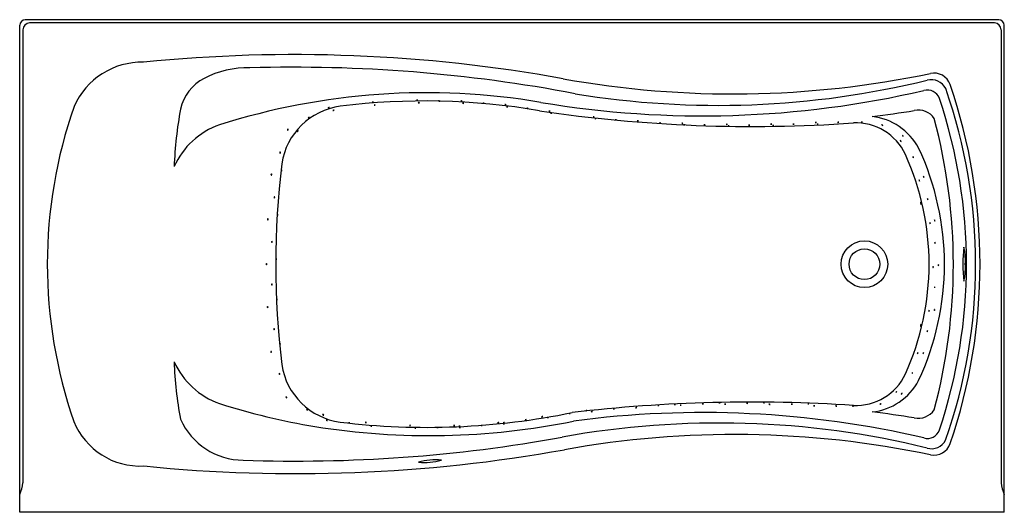
# Model space of a CAD drawing. Units: inches. Extents: x 2258.3 to 2330.3, y 35.2 to 71.2.
import ezdxf

# ---------------------------------------------------------------- set-up
doc = ezdxf.new("R2010")
doc.units = ezdxf.units.IN
doc.header["$LTSCALE"] = 0.64311
doc.header["$MEASUREMENT"] = 0
doc.layers.get('0').update_dxf_attribs({"color": 255, "linetype": 'CONTINUOUS'})
doc.layers.get('Defpoints').update_dxf_attribs({"linetype": 'CONTINUOUS'})
doc.styles.get("Standard").update_dxf_attribs({"font": 'txt', "width": 0.8})

msp = doc.modelspace()

# ---------------------------------------------------------------- linework, layer by layer
for p, q in [((2258.334, 35.237), (2258.334, 70.837)), ((2329.934, 71.237), (2258.734, 71.237)), ((2329.611, 71), (2259.056, 71)), ((2330.334, 35.237), (2330.334, 70.837)), ((2258.557, 70.5), (2258.557, 37.396)), ((2330.111, 70.5), (2330.111, 37.396)), ((2330.334, 35.237), (2258.334, 35.237))]:
    msp.add_line(p, q)
for radius in [1.708, 1.125]:
    msp.add_circle((2320.104, 53.368), radius)
for centre, radius, start, end in [((2258.769, 70.802), 0.436, 94.60412, 175.39588), ((2259.092, 70.465), 0.536, 93.76168, 176.23832), ((2329.576, 70.465), 0.536, 3.76168, 86.23832), ((2329.899, 70.802), 0.436, 4.60412, 85.39588), ((2278.436, -42.011), 110.695, 79.77856, 95.72692), ((2267.268, 62.714), 5.419, 88.70852, 156.29709), ((2274.956, 60.947), 6.772, 88.17206, 117.64904), ((2278.402, -42.492), 110.255, 79.25153, 91.67873), ((2310.509, 135.726), 69.913, 259.75904, 281.90228), ((2325.176, 66.069), 1.271, 19.55259, 101.26726), ((2273.326, 64.005), 3.307, 117.21398, 167.80122), ((2309.403, 129.4), 64.423, 260.6747, 283.72789), ((2324.994, 65.686), 1.172, 26.15929, 104.97506), ((2288.03, 53.368), 40.529, 341.12242, 18.89813), ((2288.091, 15.918), 49.983, 80.37837, 107.63973), ((2308.277, 135.644), 71.433, 260.46573, 283.08803), ((2324.709, 65.172), 0.93, 19.05893, 105.98467), ((2289.592, 53.368), 38.647, 340.56641, 19.39557), ((2295.333, 53.368), 34.98, 160.76486, 199.18892), ((2282.426, 59.97), 4.979, 97.48102, 171.48674), ((2280.989, 64.545), 0.283, 92.40604, 111.53937), ((2280.872, 65.098), 0.29, 272.65663, 291.28878), ((2287.968, 15.98), 49.317, 80.22615, 97.21116), ((2284.178, 64.927), 0.283, 86.72357, 105.8569), ((2284.116, 65.489), 0.29, 266.97416, 285.60631), ((2284.295, 64.943), 0.0701, 51.05574, 135.15996), ((2284.289, 65.061), 0.0813, 237.81298, 308.40272), ((2287.373, 65.074), 0.283, 77.20392, 96.33725), ((2287.405, 65.639), 0.29, 257.45451, 276.08666), ((2287.517, 65.128), 0.0638, 39.33349, 134.20769), ((2287.523, 65.238), 0.0818, 231.72637, 301.8148), ((2288.999, 65.018), 0.283, 77.20392, 96.33725), ((2289.031, 65.582), 0.29, 257.45451, 276.08666), ((2290.617, 65.018), 0.283, 77.20392, 96.33725), ((2290.649, 65.582), 0.29, 257.45451, 276.08666), ((2290.755, 65.046), 0.0991, 58.45433, 115.08684), ((2290.765, 65.217), 0.0965, 237.63813, 295.90305), ((2292.236, 64.855), 0.283, 77.20392, 96.33725), ((2292.267, 65.419), 0.29, 257.45451, 276.08666), ((2293.85, 64.749), 0.283, 77.20392, 96.33725), ((2293.882, 65.313), 0.29, 257.45451, 276.08666), ((2293.978, 64.754), 0.131, 65.75057, 107.79061), ((2293.988, 64.946), 0.0841, 232.81826, 300.72291), ((2289.592, 53.368), 37.978, 341.40926, 18.59067), ((2298.848, 59.402), 29.24, 169.55332, 177.84789), ((2279.497, 64.026), 0.0784, 83.77421, 157.44297), ((2279.429, 64.142), 0.0855, 267.28146, 333.93572), ((2281.289, 64.563), 0.0672, 58.53725, 147.20586), ((2281.267, 64.662), 0.0708, 241.29822, 324.44488), ((2295.454, 64.48), 0.283, 77.20392, 96.33725), ((2295.486, 65.044), 0.29, 257.45451, 276.08666), ((2311.911, 169.697), 106.263, 261.57413, 273.98903), ((2297.062, 64.276), 0.283, 77.20392, 96.33725), ((2297.094, 64.84), 0.29, 257.45451, 276.08666), ((2297.178, 64.135), 0.283, 77.20392, 96.33725), ((2297.209, 64.699), 0.29, 257.45451, 276.08666), ((2300.288, 63.853), 0.283, 77.20392, 96.33725), ((2300.32, 64.417), 0.29, 257.45451, 276.08666), ((2311.919, 137.208), 73.565, 276.82993, 279.25459), ((2320.134, 59.712), 4.485, 28.69079, 83.16255), ((2324.056, 63.259), 1.375, 33.0871, 102.85964), ((2274.792, 58.215), 5.646, 109.09953, 156.13199), ((2300.413, 63.73), 0.283, 77.20392, 96.33725), ((2300.445, 64.294), 0.29, 257.45451, 276.08666), ((2301.907, 63.643), 0.283, 77.20392, 96.33725), ((2301.939, 64.207), 0.29, 257.45451, 276.08666), ((2303.528, 63.566), 0.283, 77.20392, 96.33725), ((2303.559, 64.13), 0.29, 257.45451, 276.08666), ((2305.152, 63.41), 0.283, 77.20392, 96.33725), ((2305.184, 63.975), 0.29, 257.45451, 276.08666), ((2306.775, 63.386), 0.283, 77.20392, 96.33725), ((2306.807, 63.95), 0.29, 257.45451, 276.08666), ((2306.906, 63.283), 0.283, 77.20392, 96.33725), ((2306.938, 63.847), 0.29, 257.45451, 276.08666), ((2308.404, 63.281), 0.283, 77.20392, 96.33725), ((2308.436, 63.845), 0.29, 257.45451, 276.08666), ((2310.027, 63.309), 0.283, 77.20392, 96.33725), ((2310.058, 63.873), 0.29, 257.45451, 276.08666), ((2310.162, 63.199), 0.283, 77.20392, 96.33725), ((2310.194, 63.763), 0.29, 257.45451, 276.08666), ((2311.658, 63.25), 0.283, 77.20392, 96.33725), ((2311.689, 63.815), 0.29, 257.45451, 276.08666), ((2313.307, 63.333), 0.283, 83.03584, 102.16917), ((2313.281, 63.898), 0.29, 263.28643, 281.91858), ((2313.441, 63.218), 0.283, 82.01771, 101.15103), ((2313.425, 63.783), 0.29, 262.26829, 280.90045), ((2314.943, 63.317), 0.283, 83.98799, 103.12131), ((2314.908, 63.881), 0.29, 264.23857, 282.87073), ((2316.549, 63.44), 0.283, 81.43049, 100.56382), ((2316.539, 64.005), 0.29, 261.68108, 280.31323), ((2316.698, 63.32), 0.283, 82.95244, 102.08576), ((2316.673, 63.885), 0.29, 263.20302, 281.83518), ((2318.19, 63.459), 0.283, 83.29059, 102.42391), ((2318.162, 64.024), 0.29, 263.54117, 282.17333), ((2319.486, 59.715), 3.98, 24.8456, 92.62354), ((2319.89, 63.466), 0.283, 77.20392, 96.33725), ((2319.922, 64.031), 0.29, 257.45451, 276.08666), ((2321.376, 63.448), 0.101, 40.48374, 96.04189), ((2321.451, 63.634), 0.121, 225.35093, 271.1747), ((2285.416, 53.368), 41.191, 345.02742, 14.97313), ((2277.964, 63.18), 0.0571, 80.89612, 191.54643), ((2277.912, 63.23), 0.0614, 266.30215, 6.1404), ((2278.677, 63.08), 0.0537, 80.17068, 202.32606), ((2278.628, 63.119), 0.0597, 269.32582, 13.17092), ((2322.875, 62.692), 0.0716, 3.12638, 85.21127), ((2322.993, 62.806), 0.12, 201.05146, 247.2862), ((2322.705, 62.32), 0.084, 6.32343, 74.39013), ((2322.816, 62.414), 0.0898, 188.79519, 251.91836), ((2277.395, 61.52), 0.052, 101.10706, 230.38681), ((2277.341, 61.533), 0.0577, 291.27886, 40.21501), ((2305.467, 53.368), 19.369, 335.53992, 24.4599), ((2323.736, 61.218), 0.0868, 169.85716, 235.4245), ((2323.607, 61.165), 0.0817, 347.51579, 57.76588), ((2305.897, 53.368), 20.059, 334.93905, 25.0609), ((2337.169, 53.368), 60.117, 172.98772, 187.0121), ((2276.763, 59.914), 0.0532, 109.96261, 234.14283), ((2276.718, 59.921), 0.0512, 285.36677, 58.73867), ((2277.51, 60.216), 0.0561, 112.73371, 226.60917), ((2277.451, 60.227), 0.0553, 291.42932, 47.91356), ((2324.503, 59.767), 0.0772, 160.13471, 235.10392), ((2324.368, 59.725), 0.0929, 347.23884, 47.99979), ((2324.193, 59.515), 0.0847, 164.88433, 232.26312), ((2324.061, 59.471), 0.0834, 344.2669, 52.88055), ((2276.994, 58.254), 0.0607, 131.31291, 232.82931), ((2276.929, 58.252), 0.054, 301.64152, 62.5007), ((2324.32, 57.841), 0.113, 141.97636, 240.7559), ((2324.138, 57.804), 0.142, 334.22372, 48.50854), ((2324.796, 58.138), 0.0846, 157.20116, 224.71317), ((2324.66, 58.112), 0.0831, 336.54378, 45.37056), ((2277.229, 56.98), 0.0596, 122.03782, 226.16695), ((2277.168, 56.986), 0.053, 291.60298, 56.60179), ((2276.499, 56.647), 0.0533, 116.5203, 240.25618), ((2276.445, 56.649), 0.0552, 299.97835, 56.79813), ((2324.954, 56.382), 0.0738, 149.67956, 228.82724), ((2324.811, 56.359), 0.0994, 341.04603, 37.46076), ((2325.366, 56.59), 0.131, 170.31798, 212.22487), ((2325.169, 56.551), 0.0908, 340.09814, 42.44471), ((2276.81, 55.002), 0.0567, 120.74916, 232.79201), ((2276.752, 55.005), 0.0538, 295.98768, 57.55349), ((2325.312, 54.93), 0.0671, 138.73962, 227.59381), ((2325.153, 54.921), 0.121, 340.27312, 26.06032), ((2336.09, 53.368), 8.798, 171.83223, 188.16777), ((2321.381, 53.368), 6.13, 348.23338, 11.76662), ((2276.407, 53.368), 0.053, 116.0706, 240.96197), ((2276.356, 53.369), 0.0541, 298.1925, 58.84007), ((2277.122, 53.734), 0.0608, 125.80633, 226.93905), ((2277.054, 53.738), 0.0553, 298.22165, 54.52373), ((2325.593, 53.302), 0.093, 149.71362, 210.38692), ((2325.452, 53.302), 0.0769, 322.3894, 37.71114), ((2336.257, 53.392), 8.798, 176.11928, 184.06385), ((2325.232, 53.168), 0.115, 159.22796, 207.65929), ((2325.076, 53.159), 0.0693, 320.77214, 46.11511), ((2276.809, 51.878), 0.0601, 132.24806, 235.04332), ((2276.75, 51.875), 0.0519, 298.88007, 68.41131), ((2325.328, 51.67), 0.0953, 144.7267, 203.81743), ((2325.187, 51.684), 0.0757, 315.90672, 32.63741), ((2277.172, 50.792), 0.0568, 126.6754, 238.29978), ((2277.112, 50.789), 0.055, 303.79239, 61.18278), ((2276.487, 50.225), 0.051, 117.65131, 251.93993), ((2276.441, 50.222), 0.0535, 303.39217, 66.19907), ((2324.9, 49.956), 0.0868, 136.41079, 201.9904), ((2324.762, 49.982), 0.0816, 314.05414, 24.34704), ((2325.296, 50.026), 0.0832, 133.7357, 202.51226), ((2325.16, 50.055), 0.0848, 314.47698, 21.77098), ((2324.329, 48.889), 0.123, 121.02235, 210.89965), ((2324.148, 48.934), 0.132, 305.10422, 26.81778), ((2276.973, 48.624), 0.0544, 125.57392, 244.91795), ((2276.915, 48.618), 0.056, 308.25708, 62.23479), ((2324.759, 48.467), 0.0803, 130.63957, 202.22667), ((2324.623, 48.5), 0.0884, 314.30461, 18.56164), ((2277.421, 47.549), 0.0685, 138.65283, 225.32533), ((2277.328, 47.546), 0.0638, 314.59641, 49.38175), ((2276.768, 46.954), 0.0634, 134.11115, 229.78951), ((2276.687, 46.952), 0.061, 311.53335, 52.36731), ((2324.058, 46.845), 0.0816, 125.7062, 196.03427), ((2323.926, 46.89), 0.0868, 308.09904, 13.64144), ((2324.462, 46.848), 0.0787, 123.40558, 196.71186), ((2324.33, 46.896), 0.0906, 308.80035, 11.31709), ((2296.572, 47.092), 26.958, 181.8207, 190.80219), ((2274.859, 48.597), 5.74, 204.2885, 250.51335), ((2277.355, 45.369), 0.0553, 141.13122, 257.52328), ((2277.284, 45.344), 0.0652, 333.24807, 65.40643), ((2282.423, 46.763), 4.975, 188.47763, 262.49462), ((2323.677, 45.393), 0.0845, 122.72312, 190.24483), ((2323.549, 45.448), 0.0837, 302.33014, 10.6378), ((2319.486, 47.021), 3.98, 267.37588, 335.15414), ((2320.219, 46.898), 4.349, 275.9141, 332.23153), ((2322.368, 44.093), 0.0991, 286.05074, 342.62567), ((2322.476, 43.981), 0.0827, 99.71915, 168.95726), ((2322.755, 43.975), 0.105, 289.28382, 342.1998), ((2322.867, 43.866), 0.0775, 98.4326, 173.05102), ((2277.809, 43.616), 0.061, 356.00193, 96.72761), ((2277.875, 43.685), 0.0738, 186.79184, 265.9377), ((2311.847, -69.439), 112.731, 86.20749, 96.67619), ((2309.49, 42.968), 0.283, 77.20392, 96.33725), ((2309.522, 43.532), 0.29, 257.45451, 276.08666), ((2311.524, 42.925), 0.283, 77.20392, 96.33725), ((2311.555, 43.489), 0.29, 257.45451, 276.08666), ((2312.739, 42.971), 0.283, 77.20392, 96.33725), ((2312.771, 43.535), 0.29, 257.45451, 276.08666), ((2288.102, 90.768), 49.937, 252.33052, 260.56869), ((2279.293, 42.666), 0.0952, 27.82642, 86.96924), ((2279.387, 42.813), 0.103, 210.22189, 264.57376), ((2288.123, 94.13), 52.684, 263.07737, 281.62744), ((2308.265, -28.994), 71.52, 76.91865, 97.5846), ((2299.794, 42.384), 0.283, 85.91813, 105.05145), ((2299.74, 42.946), 0.29, 266.16871, 284.80087), ((2300.217, 42.318), 0.283, 87.90525, 107.03858), ((2300.144, 42.879), 0.29, 268.15584, 286.78799), ((2301.81, 42.527), 0.283, 85.55357, 104.6869), ((2301.759, 43.09), 0.29, 265.80416, 284.43631), ((2303.445, 42.609), 0.283, 87.2653, 106.39863), ((2303.378, 43.17), 0.29, 267.51589, 286.14804), ((2305.052, 42.762), 0.283, 83.98131, 103.11464), ((2305.017, 43.326), 0.29, 264.2319, 282.86405), ((2306.228, 42.844), 0.283, 77.20392, 96.33725), ((2306.259, 43.408), 0.29, 257.45451, 276.08666), ((2306.651, 42.784), 0.283, 77.20392, 96.33725), ((2306.682, 43.348), 0.29, 257.45451, 276.08666), ((2308.278, 42.892), 0.283, 77.20392, 96.33725), ((2308.31, 43.457), 0.29, 257.45451, 276.08666), ((2309.905, 42.866), 0.283, 77.20392, 96.33725), ((2309.937, 43.43), 0.29, 257.45451, 276.08666), ((2313.155, 42.849), 0.283, 77.20392, 96.33725), ((2313.187, 43.413), 0.29, 257.45451, 276.08666), ((2314.777, 42.868), 0.283, 77.20392, 96.33725), ((2314.809, 43.433), 0.29, 257.45451, 276.08666), ((2315.987, 42.888), 0.283, 77.20392, 96.33725), ((2316.019, 43.452), 0.29, 257.45451, 276.08666), ((2316.404, 42.743), 0.283, 77.20392, 96.33725), ((2316.436, 43.307), 0.29, 257.45451, 276.08666), ((2318.026, 42.727), 0.283, 77.20392, 96.33725), ((2318.058, 43.292), 0.29, 257.45451, 276.08666), ((2319.243, 42.724), 0.283, 77.20392, 96.33725), ((2319.275, 43.289), 0.29, 257.45451, 276.08666), ((2311.921, -30.455), 73.549, 80.74676, 83.17038), ((2321.251, 43.245), 0.105, 262.69453, 315.83352), ((2321.319, 43.05), 0.122, 86.69766, 131.83039), ((2324.026, 43.551), 1.442, 258.86881, 325.07899), ((2267.134, 43.84), 5.223, 202.152, 272.96776), ((2274.7, 44.095), 5.046, 204.02654, 269.73993), ((2288.284, 93.784), 52.944, 260.90896, 281.48458), ((2280.514, 42.317), 0.0677, 25.79001, 113.65103), ((2280.552, 42.42), 0.0773, 212.27459, 287.16644), ((2280.78, 41.679), 0.283, 77.20392, 96.33725), ((2280.812, 42.243), 0.29, 257.45451, 276.08666), ((2282.403, 41.494), 0.283, 77.20392, 96.33725), ((2282.435, 42.058), 0.29, 257.45451, 276.08666), ((2283.645, 41.732), 0.0852, 53.31824, 120.22293), ((2283.653, 41.887), 0.096, 237.45572, 296.08545), ((2293.34, 41.713), 0.0926, 65.65394, 126.61893), ((2293.322, 41.876), 0.0961, 246.87982, 305.39306), ((2293.776, 41.51), 0.283, 89.58024, 108.71356), ((2293.686, 42.068), 0.29, 269.83082, 288.46298), ((2295.378, 41.724), 0.283, 89.9498, 109.08313), ((2295.285, 42.282), 0.29, 270.20039, 288.83254), ((2295.382, 41.688), 0.283, 89.52777, 108.6611), ((2295.292, 42.246), 0.29, 269.77836, 288.41051), ((2296.579, 41.948), 0.283, 88.54619, 107.67951), ((2296.499, 42.507), 0.29, 268.79677, 287.42893), ((2296.999, 41.892), 0.283, 89.80138, 108.9347), ((2296.907, 42.45), 0.29, 270.05196, 288.68412), ((2309.48, -22.37), 64.133, 76.27473, 100.30718), ((2298.594, 42.186), 0.283, 89.31429, 108.44762), ((2298.506, 42.744), 0.29, 269.56488, 288.19703), ((2284.009, 41.266), 0.283, 77.20392, 96.33725), ((2284.041, 41.831), 0.29, 257.45451, 276.08666), ((2286.871, 41.516), 0.0835, 52.50722, 121.03395), ((2286.879, 41.669), 0.0965, 237.64915, 295.89202), ((2287.249, 41.102), 0.283, 77.20392, 96.33725), ((2287.281, 41.666), 0.29, 257.45451, 276.08666), ((2288.866, 41.154), 0.283, 77.20392, 96.33725), ((2288.898, 41.718), 0.29, 257.45451, 276.08666), ((2290.116, 41.224), 0.283, 82.91799, 102.05131), ((2290.091, 41.789), 0.29, 263.16857, 281.80073), ((2290.109, 41.484), 0.105, 66.33281, 119.38169), ((2290.1, 41.678), 0.111, 247.72896, 297.98554), ((2290.532, 41.25), 0.283, 86.05041, 105.18374), ((2290.477, 41.812), 0.29, 266.301, 284.93315), ((2290.493, 41.15), 0.283, 77.20392, 96.33725), ((2290.525, 41.714), 0.29, 257.45451, 276.08666), ((2292.132, 41.294), 0.283, 83.75535, 102.88868), ((2292.099, 41.859), 0.29, 264.00594, 282.63809), ((2293.384, 41.463), 0.283, 89.98114, 109.11446), ((2293.29, 42.02), 0.29, 270.23172, 288.86388), ((2293.776, 41.421), 0.283, 87.29347, 106.42679), ((2293.708, 41.982), 0.29, 267.54405, 286.17621), ((2324.707, 41.567), 0.933, 254.15801, 340.81788), ((2278.556, 148.039), 109.06, 267.962, 280.27263), ((2310.582, -28.98), 69.902, 78.15262, 100.22739), ((2325.023, 41.018), 1.135, 253.29436, 333.37543), ((2278.557, 148.811), 110.75, 264.22066, 280.20079), ((2325.181, 40.68), 1.271, 258.78251, 340.4707), ((2288.756, 34.22), 4.854, 85.14254, 105.0738), ((2287.969, 43.032), 4.152, 263.43732, 286.77902), ((2256.136, 37.579), 2.427, 334.86118, 355.66896), ((2332.531, 37.579), 2.427, 184.33104, 205.13882)]:
    msp.add_arc(centre, radius, start, end)

# ---------------------------------------------------------------- texts
at = {"layer": 'Defpoints'}
for tag, p, s in [('MODELNUMBER', (2294.33, 53.241), 'K-1257-GHRF'), ('TRADENAME', (2294.33, 53.239), 'MARIPOSA'), ('PRODUCT', (2294.33, 53.238), 'BATH')]:
    msp.add_attdef(tag, p, s, height=0.001, dxfattribs=at)

doc.saveas('drawing.dxf')
